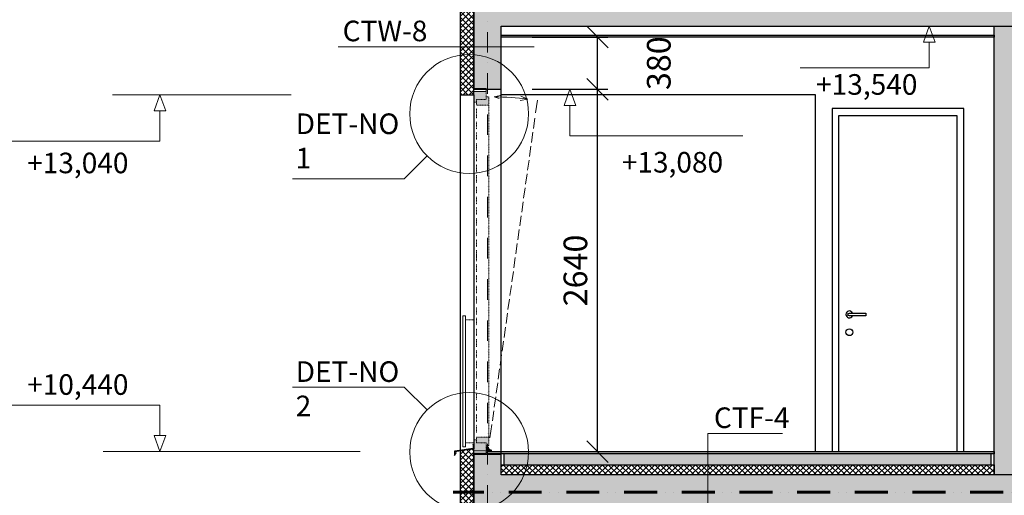
# Model space of a CAD drawing. Units: millimetres. Extents: x -605799 to 175604059, y -124063883 to 99794485.
# Drawn here: x -230760 to -223587, y -70202 to -66737 of the extents above; entities that cross this region are included whole.
import ezdxf

# ---------------------------------------------------------------- set-up
doc = ezdxf.new("R2010")
doc.units = ezdxf.units.MM
doc.header["$LTSCALE"] = 0.5
for name, pattern in [('ACAD_ISO12W100', [21, 12, -3, 0, -3, 0, -3]), ('DASHDOT', [1, 0.5, -0.25, 0, -0.25]), ('DASHED2', [0.375, 0.25, -0.125])]:
    doc.linetypes.add(name, pattern=pattern)
doc.layers.get('0').update_dxf_attribs({"lineweight": 18})
doc.layers.get('Defpoints').update_dxf_attribs({"color": 140, "lineweight": 18})
for name, color, linetype in [('___CUT_no_1', 7, 'Continuous'), ('Concrete', 151, 'Continuous'), ('Concrete_Floorplate', 181, 'Continuous'), ('Concrete_H', 252, 'Continuous'), ('Floor_finish', 2, 'Continuous'), ('Gypsum', 10, 'Continuous'), ('Hole', 7, 'Continuous'), ('Insulation', 40, 'Continuous'), ('Insulation_floor', 40, 'Continuous'), ('KATUS_PLEKK', 110, 'Continuous'), ('Light__partition', 30, 'Continuous'), ('Line_in_view', 7, 'Continuous'), ('Wood_veneer', 13, 'Continuous')]:
    doc.layers.add(name, color=color, linetype=linetype)
for name, color, linetype, lineweight, true_color in [('__AXIS', 7, 'DASHDOT', 15, 0xe600e6), ('DIM_cut', 7, 'Continuous', 13, 0xe600e6), ('DIM_height_arrow', 7, 'Continuous', 15, 0xf500f5), ('FIRE_protection', 7, 'ACAD_ISO12W100', 60, 0xc20000)]:
    doc.layers.add(name, color=color, linetype=linetype, lineweight=lineweight, true_color=true_color)
for name, color, linetype, lineweight in [('_Parking_place_TXT', 5, 'Continuous', 13), ('Insulation_H', 43, 'Continuous', 9), ('Light_partition_H', 32, 'Continuous', 9), ('TXT_Height_relative', 2, 'Continuous', 13), ('TXT_note', 7, 'Continuous', 13), ('W1_in_floorplan', 7, 'DASHED2', 13), ('W3_in_floorplan', 7, 'DASHED2', 13), ('W_GLASS_railings', 131, 'Continuous', 13), ('W_opening_SL', 7, 'DASHED2', 13)]:
    doc.layers.add(name, color=color, linetype=linetype, lineweight=lineweight)
doc.styles.add('S', font='simplex.shx', dxfattribs={"width": 0.8})
doc.dimstyles.new('50-V', dxfattribs={"dimscale": 75, "dimtxt": 2.3, "dimasz": 2.1, "dimexe": 1, "dimexo": 8, "dimgap": 1, "dimtad": 1, "dimdec": 6, "dimzin": 12, "dimdsep": 46, "dimtxsty": 'S', "dimblk": 'OBLIQUE', "dimcen": 3, "dimclrd": 256, "dimclre": 256, "dimclrt": 256, "dimadec": 0, "dimazin": 0, "dimtfac": 1, "dimtdec": 6, "dimtmove": 2, "dimatfit": 3, "dimldrblk": 'OBLIQUE', "dimfxl": 1, "dimtolj": 1, "dimtzin": 12, "dimlwd": 5, "dimlwe": 5, "dimarcsym": 0})
pattern_1 = [(45, (0, 0), (17.67767, 53.03301), [25, -25, 0, -25, 0, -25])]

# ---------------------------------------------------------------- blocks, each defined once
blk = doc.blocks.new('_OBLIQUE')
at = {"color": 0, "linetype": 'ByBlock'}
blk.add_line((-0.5, -0.5), (0.5, 0.5), dxfattribs=at)
blk = doc.blocks.new('*D1073')
at = {"layer": 'Defpoints', "color": 0, "transparency": 16777216}
for p in [(3475.2, 13080), (4176.6, 13080), (3475.2, 10440)]:
    blk.add_point(p, dxfattribs=at)
at = {"layer": 'DIM_cut', "lineweight": -2, "transparency": 16777216}
for p, q in [((3700.2, 13080), (4251.6, 13080)), ((4176.6, 10440), (4176.6, 13080)), ((3700.2, 10440), (4251.6, 10440))]:
    blk.add_line(p, q, dxfattribs=at)
at = {"layer": 'DIM_cut', "lineweight": -2, "transparency": 16777216, "xscale": 157.5, "yscale": 157.5, "zscale": 157.5}
for p, rotation in [((4176.6, 13080), 90), ((4176.6, 10440), 270)]:
    blk.add_blockref('_OBLIQUE', p, dxfattribs=dict(at, rotation=rotation))
at = {"layer": 'DIM_cut', "transparency": 16777216, "insert": (4015.4, 11760), "char_height": 172.5, "attachment_point": 5, "rotation": 90, "style": 'S'}
blk.add_mtext('\\A1;2640', dxfattribs=at)
blk = doc.blocks.new('*D1074')
at = {"layer": 'Defpoints', "color": 0, "transparency": 16777216}
for p in [(3475.2, 13460), (4176.6, 13460), (3475.2, 13080)]:
    blk.add_point(p, dxfattribs=at)
at = {"layer": 'DIM_cut', "lineweight": -2, "transparency": 16777216}
for p, q in [((3700.2, 13460), (4251.6, 13460)), ((4176.6, 13080), (4176.6, 13460)), ((3700.2, 13080), (4251.6, 13080))]:
    blk.add_line(p, q, dxfattribs=at)
at = {"layer": 'DIM_cut', "lineweight": -2, "transparency": 16777216, "xscale": 157.5, "yscale": 157.5, "zscale": 157.5}
for p, rotation in [((4176.6, 13460), 90), ((4176.6, 13080), 270)]:
    blk.add_blockref('_OBLIQUE', p, dxfattribs=dict(at, rotation=rotation))
at = {"layer": 'DIM_cut', "transparency": 16777216, "insert": (4622.9, 13270), "char_height": 172.5, "attachment_point": 5, "rotation": 90, "style": 'S'}
blk.add_mtext('\\A1;380', dxfattribs=at)
blk = doc.blocks.new('CUT-2')
at = {"true_color": 0x6e6e6e}
for points in [[(-20, 2555), (-20, 2575), (-90, 2575), (-90, 2595), (-110, 2595), (-110, 2535), (-20, 2535)], [(0, 2635), (-90, 2635), (-90, 2595), (-90, 2575), (-20, 2575), (-20, 2555), (0, 2555)], [(-20, 115), (-110, 115), (-110, 55), (-90, 55), (-90, 75), (-20, 75), (-20, 95)], [(0, 95), (-20, 95), (-20, 75), (-90, 75), (-90, 55), (-90, 15), (0, 15)]]:
    blk.add_hatch(color=8, dxfattribs=at).paths.add_polyline_path(points)
at = {"color": 7, "lineweight": 9}
for p, q in [((-110, 2535), (-110, 115)), ((-20, 2437.5), (-20, 2510.6)), ((0, 2555), (0, 95)), ((-20, 2359.4), (-20, 2413.3)), ((-20, 2281.4), (-20, 2335.3)), ((-20, 2203.4), (-20, 2257.3)), ((-20, 2125.4), (-20, 2179.3)), ((-20, 2047.3), (-20, 2101.2)), ((-20, 1969.3), (-20, 2023.2)), ((-20, 1891.3), (-20, 1945.2)), ((-20, 1813.2), (-20, 1867.1)), ((-20, 1735.2), (-20, 1789.1)), ((-20, 1657.2), (-20, 1711.1)), ((-20, 1579.1), (-20, 1633)), ((-20, 1501.1), (-20, 1555)), ((-20, 1423.1), (-20, 1477)), ((-20, 1398.9), (-20, 1452.8)), ((-20, 1320.9), (-20, 1374.8)), ((-20, 1242.9), (-20, 1296.8)), ((-20, 1164.8), (-20, 1218.7)), ((-20, 1086.8), (-20, 1140.7)), ((-20, 1008.8), (-20, 1062.7)), ((-20, 930.7), (-20, 984.6)), ((-20, 852.7), (-20, 906.6)), ((-20, 774.7), (-20, 828.6)), ((-20, 696.6), (-20, 750.5)), ((-20, 618.6), (-20, 672.5)), ((-20, 540.6), (-20, 594.5)), ((-20, 462.5), (-20, 516.4)), ((-20, 384.5), (-20, 438.4)), ((-20, 306.5), (-20, 360.4)), ((-20, 228.4), (-20, 282.3)), ((-20, 150.4), (-20, 204.3))]:
    blk.add_line(p, q, dxfattribs=at)
at = {"color": 0}
for points in [[(-110, 2595), (-110, 2535), (-20, 2535), (-20, 2555), (0, 2555), (0, 2635), (-90, 2635), (-90, 2595)], [(0, 15), (0, 95), (-20, 95), (-20, 115), (-110, 115), (-110, 55), (-90, 55), (-90, 15)]]:
    blk.add_lwpolyline(points, close=True, dxfattribs=at)
at = {"color": 7, "lineweight": 9}
for points in [[(-20, 2555), (-20, 2575), (-90, 2575), (-90, 2595)], [(-20, 95), (-20, 75), (-90, 75), (-90, 55)]]:
    blk.add_lwpolyline(points, dxfattribs=at)
at = {"layer": 'Defpoints'}
for points in [[(0, 2635), (0, 2655), (-90, 2655), (-90, 2635)], [(-90, 15), (-90, 0), (0, 0), (0, 15)]]:
    blk.add_lwpolyline(points, close=True, dxfattribs=at)
at = {"layer": 'W_opening_SL', "color": 7, "linetype": 'Continuous'}
for p, q in [((-450.5, 2478), (-463.5, 2570.3)), ((-434.6, 2364.4), (-445.1, 2439.2)), ((-420.3, 2262.9), (-430.8, 2337.7)), ((-406, 2161.5), (-416.6, 2236.2)), ((-391.8, 2060), (-402.3, 2134.8)), ((-377.5, 1958.5), (-388, 2033.3)), ((-363.3, 1857.1), (-373.8, 1931.8)), ((-349, 1755.6), (-359.5, 1830.4)), ((-334.7, 1654.1), (-345.3, 1728.9)), ((-320.5, 1552.7), (-331, 1627.4)), ((-306.2, 1451.2), (-316.7, 1526)), ((-292, 1349.7), (-302.5, 1424.5)), ((-277.7, 1248.3), (-288.2, 1323)), ((-263.4, 1146.8), (-274, 1221.6)), ((-249.2, 1045.3), (-259.7, 1120.1)), ((-234.9, 943.9), (-245.4, 1018.7)), ((-220.7, 842.4), (-231.2, 917.2)), ((-206.4, 740.9), (-216.9, 815.7)), ((-192.1, 639.5), (-202.7, 714.3)), ((-177.9, 538), (-188.4, 612.8)), ((-163.6, 436.5), (-174.1, 511.3)), ((-149.4, 335.1), (-159.9, 409.9)), ((-135.1, 233.6), (-145.6, 308.4)), ((-117.9, 111.2), (-131.4, 206.9))]:
    blk.add_line(p, q, dxfattribs=at)
at = {"layer": 'W_opening_SL', "color": 7, "linetype": 'Continuous', "elevation": 91.2}
for points in [[(-341.7, 2599.5), (-393.3, 2579.2), (-338.6, 2569)], [(-193.3, 2605.9), (-148.9, 2594.7), (-185.8, 2582)]]:
    blk.add_lwpolyline(points, dxfattribs=at)
at = {"layer": 'W_opening_SL', "color": 7, "linetype": 'Continuous'}
blk.add_arc((-110, 55), 2540, 90.87744, 96.40308, dxfattribs=at)
blk = doc.blocks.new('CUT-3')
at = {"color": 7, "lineweight": 9}
for p, q in [((60, 970.2), (0, 970.2)), ((60, 74.8), (0, 74.8))]:
    blk.add_line(p, q, dxfattribs=at)
at = {"layer": 'W_GLASS_railings'}
blk.add_lwpolyline([(60, 45), (60, 1000), (80, 1000), (80, 45)], close=True, dxfattribs=at)
at = {"layer": 'W1_in_floorplan'}
blk.add_blockref('CUT-2', (0, 0), dxfattribs=at)
blk = doc.blocks.new('fenebi')
at = {"layer": '_Parking_place_TXT', "ltscale": 2, "char_height": 900, "width": 175956039.362, "attachment_point": 1}
for s, insert, rotation in [('{\\fArial|b0|i0|c186|p34;11}', (-720852.7, -362355.2), 34.68711), ('{\\fArial|b0|i0|c186|p34;12}', (-719373.1, -364493.2), 34.68711), ('{\\fArial|b0|i0|c186|p34;55}', (-730878.8, -369294.3), 34.68711), ('{\\fArial|b0|i0|c186|p34;56}', (-729399.2, -371432.2), 34.68711), ('{\\fArial|b0|i0|c186|p34;53}', (-733340.4, -363740.2), 23.23661), ('{\\fArial|b0|i0|c186|p34;54}', (-732314.6, -366129.3), 23.23661), ('{\\fArial|b0|i0|c186|p34;09}', (-723291.1, -355425.5), 14.68842), ('{\\fArial|b0|i0|c186|p34;10}', (-722631.8, -357940.6), 14.68842), ('{\\fArial|b0|i0|c186|p34;51}', (-735085.7, -358517.3), 14.68842), ('{\\fArial|b0|i0|c186|p34;52}', (-734426.5, -361032.3), 14.68842), ('{\\fArial|b0|i0|c186|p34;22}', (-662833.9, -366482.5), 14.01527), ('{\\fArial|b0|i0|c186|p34;21}', (-665356.5, -367112.2), 14.01527), ('{\\fArial|b0|i0|c186|p34;68}', (-659806.7, -378610.4), 14.01527), ('{\\fArial|b0|i0|c186|p34;67}', (-662329.3, -379240.1), 14.01527), ('{\\fArial|b0|i0|c186|p34;36}', (-582531.7, -366885.5), 4.91629), ('{\\fArial|b0|i0|c186|p34;35}', (-585122.2, -367108.3), 4.91629), ('{\\fArial|b0|i0|c186|p34;34}', (-587712.6, -367331.1), 4.91629), ('{\\fArial|b0|i0|c186|p34;33}', (-590303, -367554), 4.91629), ('{\\fArial|b0|i0|c186|p34;32}', (-592893.5, -367776.8), 4.91629), ('{\\fArial|b0|i0|c186|p34;31}', (-595483.9, -367999.6), 4.91629), ('{\\fArial|b0|i0|c186|p34;82}', (-581326.4, -378689.2), 4.91629), ('{\\fArial|b0|i0|c186|p34;81}', (-583916.8, -378912), 4.91629), ('{\\fArial|b0|i0|c186|p34;80}', (-586507.2, -379134.9), 4.91629), ('{\\fArial|b0|i0|c186|p34;79}', (-589097.7, -379357.7), 4.91629), ('{\\fArial|b0|i0|c186|p34;78}', (-591688.1, -379580.5), 4.91629), ('{\\fArial|b0|i0|c186|p34;77}', (-594278.5, -379803.3), 4.91629), ('{\\fArial|b0|i0|c186|p34;20}', (-682021.2, -369158), 0.9529), ('{\\fArial|b0|i0|c186|p34;18}', (-687220.9, -369219.9), 0.9529), ('{\\fArial|b0|i0|c186|p34;19}', (-684621, -369189), 0.9529), ('{\\fArial|b0|i0|c186|p34;15}', (-695020.3, -369312.7), 0.9529), ('{\\fArial|b0|i0|c186|p34;16}', (-692420.5, -369281.8), 0.9529), ('{\\fArial|b0|i0|c186|p34;17}', (-689820.7, -369250.9), 0.9529), ('{\\fArial|b0|i0|c186|p34;66}', (-681870.9, -380847.3), 0.9529), ('{\\fArial|b0|i0|c186|p34;64}', (-687070.5, -380909.2), 0.9529), ('{\\fArial|b0|i0|c186|p34;65}', (-684470.7, -380878.2), 0.9529), ('{\\fArial|b0|i0|c186|p34;61}', (-694870, -381002), 0.9529), ('{\\fArial|b0|i0|c186|p34;62}', (-692270.1, -380971), 0.9529), ('{\\fArial|b0|i0|c186|p34;63}', (-689670.3, -380940.1), 0.9529), ('{\\fArial|b0|i0|c186|p34;29}', (-613072.6, -368222.7), 0.63609), ('{\\fArial|b0|i0|c186|p34;30}', (-610472.8, -368193.9), 0.63609), ('{\\fArial|b0|i0|c186|p34;26}', (-620872.2, -368309.3), 0.63609), ('{\\fArial|b0|i0|c186|p34;27}', (-618272.3, -368280.5), 0.63609), ('{\\fArial|b0|i0|c186|p34;28}', (-615672.5, -368251.6), 0.63609), ('{\\fArial|b0|i0|c186|p34;25}', (-623472, -368338.2), 0.63609), ('{\\fArial|b0|i0|c186|p34;76}', (-610334, -380218.6), 0.63609), ('{\\fArial|b0|i0|c186|p34;74}', (-615533.7, -380276.3), 0.63609), ('{\\fArial|b0|i0|c186|p34;75}', (-612933.9, -380247.4), 0.63609), ('{\\fArial|b0|i0|c186|p34;71}', (-623333.2, -380362.9), 0.63609), ('{\\fArial|b0|i0|c186|p34;72}', (-620733.4, -380334), 0.63609), ('{\\fArial|b0|i0|c186|p34;73}', (-618133.5, -380305.2), 0.63609)]:
    blk.add_mtext(s, dxfattribs=dict(at, insert=insert, rotation=rotation))
blk = doc.blocks.new('lyige-1')
at = {"layer": 'Concrete_H'}
h = blk.add_hatch(dxfattribs=at)
h.set_pattern_fill('MUDST', color=256, scale=100, angle=45, style=0, double=1)
h.set_pattern_definition(pattern_1)
h.paths.add_polyline_path([(5135.2077482, 13790), (5135.2077482, 14105), (4935.2077482, 14105), (4935.2077482, 13790), (3375.2077482, 13790), (3275.2077482, 13790), (3275.2077482, 13080), (3475.2077482, 13080), (3475.2077482, 13540), (10865.2077482, 13540), (10865.2077482, 10270), (11065.2077483, 10270), (11065.2077483, 13540), (15585.2077481, 13540), (15585.2077481, 13790)])
h = blk.add_hatch(dxfattribs=at)
h.set_pattern_fill('MUDST', color=256, scale=100, angle=45, style=0, double=1)
h.set_pattern_definition(pattern_1)
h.paths.add_polyline_path([(11065.2077483, 10020), (15585.2077482, 10020), (15585.2077482, 10270), (3475.2077482, 10270), (3475.2077482, 10420), (3275.2077482, 10420), (3275.2077482, 9560), (3475.2077482, 9560), (3475.2077482, 10020), (10865.2077483, 10020), (10865.2077483, 6750), (11065.2077483, 6750)])
h = blk.add_hatch(dxfattribs=at)
h.set_pattern_fill('MUDST', color=256, scale=100, angle=45, style=0, double=1)
h.set_pattern_definition([(45, (2925.208, 10345), (17.67767, 53.03301), [25, -25, 0, -25, 0, -25])])
h.paths.add_polyline_path([(3495.2077482, 10345), (7045.2077482, 10345), (7045.2077482, 10425), (3495.2077482, 10425)])
at = {"layer": 'Floor_finish'}
blk.add_hatch(color=256, dxfattribs=at).paths.add_polyline_path([(7065.2077482, 10425), (3375.2077483, 10425), (3375.2077483, 10440), (7065.2077482, 10440)])
at = {"layer": 'Gypsum'}
h = blk.add_hatch(color=256, dxfattribs=at)
h.dxf.hatch_style = 1
h.paths.add_polyline_path([(7065.2077482, 13460), (3475.2077482, 13459.9999995), (3475.2077482, 13474.9999995), (7065.2077482, 13475)])
at = {"layer": 'Insulation_H'}
h = blk.add_hatch(dxfattribs=at)
h.set_pattern_fill('_USER', color=256, scale=30, angle=45, style=0, double=1, pattern_type=0)
h.set_pattern_definition([(45, (0, 0), (-21.213203, 21.213203), []), (135, (0, 0), (-21.213203, -21.213203), [])])
h.paths.add_polyline_path([(3175.2077482, 13040), (3275.2077482, 13040), (3275.2077482, 13790), (3225.2077481, 13790), (3225.2077481, 14104.9448377), (3175.2077482, 14104.9448377)])
h = blk.add_hatch(dxfattribs=at)
h.set_pattern_fill('_USER', color=256, scale=30, angle=45, style=0, double=1, pattern_type=0)
h.set_pattern_definition([(45, (-5514.792, 8520), (-21.2132, 21.2132), []), (135, (-5514.792, 8520), (-21.2132, -21.2132), [])])
h.paths.add_polyline_path([(3275.2077482, 10460), (3175.2077482, 10445), (3175.2077482, 9520), (3275.2077482, 9520)])
h = blk.add_hatch(dxfattribs=at)
h.set_pattern_fill('_USER', color=256, scale=30, angle=45, style=0, double=1, pattern_type=0)
h.set_pattern_definition([(45, (2905.208, 10270), (-21.2132, 21.2132), []), (135, (2905.208, 10270), (-21.2132, -21.2132), [])])
h.paths.add_polyline_path([(7065.2077482, 10270), (3475.2077482, 10270), (3475.2077482, 10345), (7065.2077482, 10345)])
at = {"layer": 'Light_partition_H'}
h = blk.add_hatch(dxfattribs=at)
h.set_pattern_fill('HONEY', color=256, scale=250, angle=45, style=0, double=1)
h.set_pattern_definition([(45, (-38384.792, 10270), (14.008992, 52.282269), [31.25, -62.5]), (165, (-38384.792, 10270), (-52.282269, -14.008992), [31.25, -62.5]), (105, (-38384.792, 10270), (-38.273277, 38.273277), [-62.5, 31.25])])
h.paths.add_polyline_path([(7215.2077482, 10270), (7065.2077482, 10270), (7065.2077482, 13540), (7215.2077482, 13540)])
at = {"layer": 'Wood_veneer'}
h = blk.add_hatch(color=256, dxfattribs=at)
h.dxf.hatch_style = 1
edge = h.paths.add_edge_path()
edge.add_line((3403.831757, 10447.0058875), (3403.831757, 10440))
edge.add_line((3403.831757, 10440), (3381.4886113, 10440))
edge.add_line((3381.4886113, 10440), (3367.831757, 10453.6568542))
edge.add_line((3367.831757, 10453.6568542), (3367.831757, 10476))
edge.add_line((3367.831757, 10476), (3374.8376445, 10476))
edge.add_arc((3374.8376445, 10473.6), 2.4, 405, 450, ccw=False)
edge.add_line((3376.5347008, 10475.2970563), (3381.3464757, 10470.4852814))
edge.add_arc((3401.1454655, 10473.3137085), 20, 188.1301023541, 261.8698976459)
edge.add_line((3398.3170384, 10453.5147186), (3403.1288133, 10448.7029437))
edge.add_arc((3401.431757, 10447.0058875), 2.4, 360, 405, ccw=False)
at = {"layer": '__AXIS', "ltscale": 600}
blk.add_line((3375.2077482, 14097.5213989), (3375.2077482, -3384.521545), dxfattribs=at)
at = {"layer": 'Concrete'}
for points in [[(5135.2077482, 13790), (5135.2077482, 14105), (4935.2077482, 14105), (4935.2077482, 13790), (3375.2077482, 13790), (3375.2077482, 13790), (3375.2077482, 13790), (3375.2077482, 13790), (3275.2077482, 13790), (3275.2077482, 13080), (3275.2077482, 13080), (3475.2077482, 13080), (3475.2077482, 13540), (10865.2077482, 13540), (10865.2077482, 10270), (11065.2077483, 10270), (11065.2077483, 13540), (15585.2077481, 13540), (15585.2077481, 13790)], [(11065.2077483, 10020), (15585.2077482, 10020), (15585.2077482, 10270), (3475.2077482, 10270), (3475.2077482, 10270), (3475.2077482, 10270), (3475.2077482, 10420), (3275.2077482, 10420), (3275.2077482, 9560), (3275.2077482, 9560), (3475.2077482, 9560), (3475.2077482, 10020), (10865.2077483, 10020), (10865.2077483, 6750), (11065.2077483, 6750)]]:
    blk.add_lwpolyline(points, close=True, dxfattribs=at)
blk.add_lwpolyline([(3475.2077482, 10270), (3475.2077482, 10420)], dxfattribs=at)
at = {"layer": 'Concrete_Floorplate'}
blk.add_lwpolyline([(3495.2077482, 10345), (7045.2077482, 10345), (7045.2077482, 10425), (3495.2077482, 10425)], close=True, dxfattribs=at)
at = {"layer": 'DIM_height_arrow'}
for p, q in [((1944.0001401, 13040), (643.1388876, 13040)), ((2447.4926945, 10440), (574.3599079, 10440))]:
    blk.add_line(p, q, dxfattribs=at)
for points in [[(5653.9916656, 13236.0685653), (6593.8426391, 13236.0685653), (6593.8426391, 13422.58816), (6636.577054, 13422.58816), (6593.8426391, 13540), (6551.1082242, 13422.58816), (6593.8426391, 13422.58816)], [(5235.0253994, 12740.8695896), (3975.9101058, 12740.8695896), (3975.9101058, 12962.58816), (3933.1756909, 12962.58816), (3975.9101058, 13080), (4018.6445207, 12962.58816), (3975.9101058, 12962.58816)], [(5235.0253994, 12740.8695896), (3975.9101058, 12740.8695896), (3975.9101058, 12962.58816), (3933.1756909, 12962.58816), (3975.9101058, 13080), (4018.6445207, 12962.58816), (3975.9101058, 12962.58816)], [(-121.809552, 10779.1304104), (988.4919301, 10779.1304104), (988.4919301, 10557.41184), (1031.226345, 10557.41184), (988.4919301, 10440), (945.7575152, 10557.41184), (988.4919301, 10557.41184)]]:
    blk.add_lwpolyline(points, dxfattribs=at)
at = {"layer": 'DIM_height_arrow', "elevation": 0}
blk.add_lwpolyline([(-121.809552, 12700.8695896), (988.4919301, 12700.8695896), (988.4919301, 12922.58816), (1031.226345, 12922.58816), (988.4919301, 13040), (945.7575152, 12922.58816), (988.4919301, 12922.58816)], dxfattribs=at)
at = {"layer": 'FIRE_protection', "ltscale": 40}
blk.add_lwpolyline([(15535.2077482, 10145), (3125.5057515, 10145)], dxfattribs=at)
at = {"layer": 'Floor_finish'}
blk.add_lwpolyline([(7065.2077482, 10425), (3375.2077483, 10425), (3375.2077483, 10440), (7065.2077482, 10440)], close=True, dxfattribs=at)
at = {"layer": 'Gypsum'}
blk.add_lwpolyline([(7065.2077482, 13460), (3475.2077482, 13459.9999995), (3475.2077482, 13474.9999995), (7065.2077482, 13475)], close=True, dxfattribs=at)
at = {"layer": 'Hole'}
blk.add_line((3475.2077483, 10425), (3475.2077482, 13080), dxfattribs=at)
for points in [[(3175.2077482, 13040), (3175.2077482, 10445), (3175.2077482, 10445)], [(3275.2077482, 13040), (3275.2077482, 10460), (3275.2077482, 10460)]]:
    blk.add_lwpolyline(points, dxfattribs=at)
blk.add_lwpolyline([(5935.2077482, 10440), (5935.2077482, 12890), (6795.2077482, 12890), (6795.2077482, 10440), (6845.2077482, 10440), (6845.2077482, 12940), (5885.2077482, 12940), (5885.2077482, 10440)], close=True, dxfattribs=at)
blk.add_lwpolyline([(6011.3331395, 11430, -1), (6011.3331395, 11450), (6131.3331395, 11450), (6131.3331395, 11430)], format="xyb", close=True, dxfattribs=at)
blk.add_circle((6011.3331395, 11310), 25, dxfattribs=at)
blk.add_arc((6011.3331395, 11440), 25, 23.5781784783, 336.4218215217, dxfattribs=at)
at = {"layer": 'Insulation'}
blk.add_lwpolyline([(3175.2077482, 13040), (3275.2077482, 13040), (3275.2077482, 13790), (3225.2077481, 13790), (3225.2077481, 14104.9448377), (3175.2077482, 14104.9448377), (3175.2077482, 13040)], dxfattribs=at)
blk.add_lwpolyline([(3275.2077482, 10460), (3175.2077482, 10445), (3175.2077482, 9520), (3275.2077482, 9520)], close=True, dxfattribs=at)
at = {"layer": 'Insulation_floor'}
blk.add_lwpolyline([(7065.2077482, 10270), (3475.2077482, 10270), (3475.2077482, 10345), (7065.2077482, 10345)], close=True, dxfattribs=at)
at = {"layer": 'KATUS_PLEKK', "ltscale": 2, "const_width": 1}
blk.add_lwpolyline([(3145.6705682, 10432.1452472), (3135.7077482, 10414.8891367), (3135.7077482, 10441.06195, -0.357510765), (3136.913574, 10442.532821), (3269.913571, 10463.5854439, 0.357510765), (3272.7271645, 10467.0174763), (3272.7271645, 10484.631449), (3269.7060776, 10494.7017385)], format="xyb", dxfattribs=at)
at = {"layer": 'KATUS_PLEKK', "ltscale": 2}
blk.add_lwpolyline([(3269.2271645, 10494.5580646), (3272.2271645, 10484.5580646), (3272.2271645, 10467.0174763, -0.357510765), (3269.8155129, 10464.0757342), (3136.815516, 10443.0231113, 0.357510765), (3135.2077482, 10441.06195), (3135.2077482, 10413.0231113), (3146.1035809, 10431.8952472), (3145.2375555, 10432.3952472), (3136.2077482, 10416.7551621), (3136.2077482, 10441.06195, -0.357510765), (3137.0116321, 10442.0425307), (3270.011629, 10463.0951536, 0.357510765), (3273.2271645, 10467.0174763), (3273.2271645, 10484.7048334), (3270.1849908, 10494.8454124)], format="xyb", dxfattribs=at)
at = {"layer": 'Light__partition'}
blk.add_lwpolyline([(7215.2077482, 10270), (7065.2077482, 10270), (7065.2077482, 13540), (7215.2077482, 13540)], close=True, dxfattribs=at)
at = {"layer": 'Line_in_view'}
for p, q in [((5765.2077482, 13040), (3475.2077482, 13039.9999999)), ((5765.2077482, 10440), (5765.2077482, 13040))]:
    blk.add_line(p, q, dxfattribs=at)
at = {"layer": 'TXT_note'}
for points in [[(3714.1959902, 13389.5570104), (2286.9811655, 13389.5570104), (2286.9811655, 13389.5570104)], [(2935.3510574, 12594.3322577), (2768.3335331, 12427.3147335), (1955.2965817, 12427.3147335)], [(2935.3510574, 10743.460083), (2768.3335331, 10910.4776073), (1955.2965817, 10910.4776073)], [(5524.0234829, 10571.5441864), (4980.3874654, 10571.5441864), (4980.3874654, 9799.7938461)]]:
    blk.add_lwpolyline(points, dxfattribs=at)
for centre in [(3241.5426719, 12900.5238723), (3241.5426719, 10437.2684684)]:
    blk.add_circle(centre, 433.020334, dxfattribs=at)
at = {"layer": 'Wood_veneer', "lineweight": 18}
blk.add_lwpolyline([(3403.831757, 10447.0058875), (3403.831757, 10440), (3381.4886113, 10440), (3367.831757, 10453.6568542), (3367.831757, 10476), (3374.8376445, 10476, -0.1989123674), (3376.5347008, 10475.2970563), (3381.3464757, 10470.4852814, 0.3333333333), (3398.3170384, 10453.5147186), (3403.1288133, 10448.7029437, -0.1989123674)], format="xyb", close=True, dxfattribs=at)
at = {"layer": 'W3_in_floorplan', "xscale": -1, "rotation": 359.9999999999999}
blk.add_blockref('CUT-3', (3275.2077482, 10430), dxfattribs=at)
at = {"layer": 'TXT_Height_relative', "char_height": 150, "width": 1119.868668251, "attachment_point": 5, "style": 'S'}
for s, insert in [('+13,540', (6138.1673248, 13095.7550912)), ('+13,080', (4722.5218497, 12528.8007025)), ('+13,040', (390.3498703, 12523.8308819)), ('+10,440', (390.3498703, 10909.4795759))]:
    blk.add_mtext(s, dxfattribs=dict(at, insert=insert))
at = {"layer": 'TXT_note', "char_height": 150, "style": 'S'}
for s, insert, width, attachment_point in [('{\\fArial|b0|i0|c186|p34;CTW-8}', (2319.7829182, 13579.9658912), 714.364195892, 1), ('{\\fArial|b0|i0|c186|p34;DET-NO 1}', (1977.5516152, 12503.8276302), 828.273071335, 7), ('{\\fArial|b0|i0|c186|p34;DET-NO 2}', (1977.5516152, 11097.9865719), 828.273071335, 1), ('{\\fArial|b0|i0|c186|p34;CTF-4}', (5024.3472475, 10761.9530672), 714.364195892, 1)]:
    blk.add_mtext(s, dxfattribs=dict(at, insert=insert, width=width, attachment_point=attachment_point))
at = {"layer": 'DIM_cut'}
for base, p1, p2, picture, middle in [((4176.6124634, 13460), (3475.2077482, 13080), (3475.2077482, 13460), '*D1074', (4622.8624634, 13270)), ((4176.6124634366, 13080.0000000001), (3475.2077483004, 10439.9999999999), (3475.2077482292, 13080.0000000001), '*D1073', (4015.3624634366, 11760))]:
    dim = blk.add_linear_dim(base=base, p1=p1, p2=p2, angle=90, dimstyle='50-V', override={"dimexo": 3}, dxfattribs=at)
    dim.commit()
    dim.dimension.update_dxf_attribs({"geometry": picture, "text_midpoint": middle})

msp = doc.modelspace()

# ---------------------------------------------------------------- block references
msp.add_blockref('fenebi', (269183.7415059, 21227.937252, -824500))
at = {"layer": '___CUT_no_1'}
msp.add_blockref('lyige-1', (-230727.2324637, -80324), dxfattribs=at)

doc.saveas('drawing.dxf')
